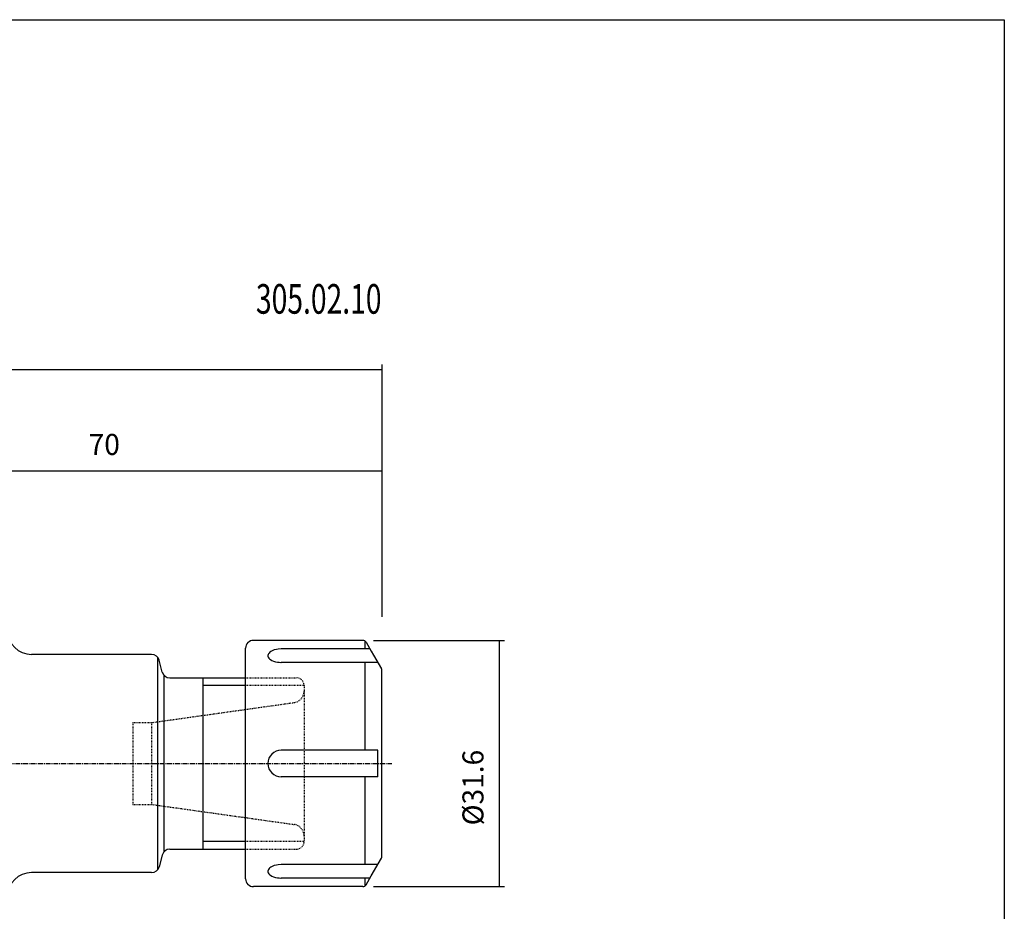
# Model space of a CAD drawing. Extents: x 24 to 312, y -10 to 187.
# Drawn here: x 185 to 312, y 73 to 187 of the extents above; entities that cross this region are included whole.
import ezdxf

# ---------------------------------------------------------------- set-up
doc = ezdxf.new("R2010")
doc.units = 0
doc.header["$MEASUREMENT"] = 0
doc.linetypes.add('CENTER', pattern=[0.95, 0.625, -0.125, 0.075, -0.125])
doc.linetypes.add('DASHED', pattern=[0.2, 0.1, -0.1])
doc.layers.add('CK_LEVEL_1', color=7, linetype='CONTINUOUS')
doc.styles.add('BOX', font='txt.shx', dxfattribs={"height": 1})
doc.dimstyles.new('DIMSTYLE1', dxfattribs={"dimtxt": 2.7, "dimasz": 2.7, "dimexe": 2.7, "dimexo": 0.0625, "dimgap": 0.09, "dimtad": 0, "dimtih": 1, "dimtoh": 1, "dimdec": 4, "dimzin": 0, "dimtxsty": 'STANDARD', "dimcen": 0.09, "dimazin": 3, "dimtfac": 1, "dimtdec": 4, "dimtofl": 0, "dimtmove": 0, "dimatfit": 3, "dimtolj": 1, "dimtzin": 0})

# ---------------------------------------------------------------- blocks, each defined once
blk = doc.blocks.new('*D0')
at = {"layer": 'CK_LEVEL_1', "color": 4, "linetype": 'CONTINUOUS'}
for p, q in [((113.33, 100.88), (113.33, 142.78)), ((231.73, 142.1), (113.33, 142.1)), ((231.73, 110.39), (231.73, 142.78))]:
    blk.add_line(p, q, dxfattribs=at)
for points in [[(113.33, 142.1), (116.03, 142.51), (116.03, 141.7), (113.33, 142.1)], [(231.73, 142.1), (229.03, 141.7), (229.03, 142.51), (231.73, 142.1)]]:
    blk.add_solid(points, dxfattribs=at)
at = {"layer": 'CK_LEVEL_1', "color": 4, "linetype": 'CONTINUOUS', "style": 'BOX', "width": 0.98}
blk.add_text('118.4', height=2.7, dxfattribs=at).set_placement((165.91, 144.13))
blk = doc.blocks.new('*D1')
at = {"layer": 'CK_LEVEL_1', "color": 4, "linetype": 'CONTINUOUS'}
for p, q in [((161.73, 111.08), (161.73, 129.82)), ((161.73, 129.15), (231.73, 129.15)), ((231.73, 110.39), (231.73, 129.82))]:
    blk.add_line(p, q, dxfattribs=at)
for points in [[(161.73, 129.15), (164.43, 129.55), (164.43, 128.74), (161.73, 129.15)], [(231.73, 129.15), (229.03, 128.74), (229.03, 129.55), (231.73, 129.15)]]:
    blk.add_solid(points, dxfattribs=at)
at = {"layer": 'CK_LEVEL_1', "color": 4, "linetype": 'CONTINUOUS', "style": 'BOX', "width": 0.98}
blk.add_text('70', height=2.7, dxfattribs=at).set_placement((194.08, 131.17))
blk = doc.blocks.new('*D3')
at = {"layer": 'CK_LEVEL_1', "color": 4, "linetype": 'CONTINUOUS'}
for p, q in [((230.62, 107.38), (247.45, 107.38)), ((246.78, 107.38), (246.78, 75.78)), ((230.62, 75.78), (247.45, 75.78))]:
    blk.add_line(p, q, dxfattribs=at)
for points in [[(246.78, 107.38), (247.18, 104.68), (246.37, 104.68), (246.78, 107.38)], [(246.78, 75.78), (246.37, 78.48), (247.18, 78.48), (246.78, 75.78)]]:
    blk.add_solid(points, dxfattribs=at)
at = {"layer": 'CK_LEVEL_1', "color": 4, "linetype": 'CONTINUOUS', "style": 'BOX', "width": 0.98}
blk.add_text('%%c31.6', height=2.7, rotation=90, dxfattribs=at).set_placement((244.75, 83.64))

msp = doc.modelspace()

# ---------------------------------------------------------------- linework, layer by layer
at = {"layer": 'CK_LEVEL_1', "color": 7, "linetype": 'CONTINUOUS'}
for p, q in [((214.2265, 80.57775), (214.2265, 106.37775)), ((214.2265, 102.82775), (214.2265, 106.17065)), ((216.66897, 107.37775), (215.2265, 107.37775)), ((217.0852, 107.37775), (216.66897, 107.37775)), ((229.27276, 107.37775), (217.0852, 107.37775)), ((230.19837, 106.27455), (218.79855, 106.27455)), ((229.56144, 106.27455), (229.56144, 107.286)), ((229.70578, 107.12775), (230.3573, 105.99929)), ((202.15533, 105.57775), (186.7265, 105.57775)), ((230.3573, 105.99929), (230.64597, 105.49929)), ((230.64597, 105.49929), (231.65951, 103.74378)), ((203.5279, 103.31893), (203.12125, 104.83657)), ((231.19133, 104.5547), (218.79855, 104.5547)), ((229.56144, 93.29176), (229.56144, 104.5547)), ((203.7265, 102.9365), (203.7265, 80.21901)), ((204.49383, 102.57775), (214.2265, 102.57775)), ((208.7265, 102.57775), (208.7265, 80.57775)), ((231.7265, 99.51921), (231.7265, 103.49378)), ((231.7265, 85.4363), (231.7265, 99.51921)), ((231.19133, 93.29176), (218.79855, 93.29176)), ((231.19133, 89.86507), (231.19133, 93.29176)), ((231.19133, 89.86507), (218.79855, 89.86507)), ((229.56144, 78.60081), (229.56144, 89.86507)), ((231.7265, 79.66173), (231.7265, 85.4363)), ((203.5279, 79.83657), (203.12125, 78.31893)), ((204.49383, 80.57775), (214.2265, 80.57775)), ((214.2265, 76.77775), (214.2265, 80.57775)), ((231.19133, 78.60081), (218.79855, 78.60081)), ((230.3573, 77.15622), (231.65951, 79.41173)), ((202.15533, 77.57775), (186.7265, 77.57775)), ((229.70578, 76.02775), (230.3573, 77.15622)), ((230.19837, 76.88096), (218.79855, 76.88096)), ((229.56144, 75.86951), (229.56144, 76.88096)), ((217.0852, 75.77775), (215.2265, 75.77775)), ((229.27276, 75.77775), (217.0852, 75.77775))]:
    msp.add_line(p, q, dxfattribs=at)
at = {"layer": 'CK_LEVEL_1', "color": 4, "linetype": 'CONTINUOUS'}
for p, q in [((202.92265, 105.21901), (202.92265, 77.9365)), ((214.2265, 101.57775), (208.7265, 101.57775)), ((214.2265, 81.57775), (208.7265, 81.57775))]:
    msp.add_line(p, q, dxfattribs=at)
at = {"layer": 'CK_LEVEL_1', "color": 2, "linetype": 'DASHED'}
for p, q in [((214.2265, 102.57775), (220.7265, 102.57775)), ((221.7265, 101.57775), (214.2265, 101.57775)), ((221.7265, 101.57775), (221.7265, 81.57775)), ((202.1565, 96.82775), (220.43526, 99.39667)), ((199.7265, 96.82775), (202.1565, 96.82775)), ((199.7265, 96.82775), (199.7265, 86.32775)), ((202.1565, 96.82775), (202.1565, 86.32775)), ((199.7265, 86.32775), (202.1565, 86.32775)), ((202.1565, 86.32775), (220.43526, 83.75884)), ((221.7265, 81.57775), (214.2265, 81.57775)), ((214.2265, 80.57775), (220.7265, 80.57775))]:
    msp.add_line(p, q, dxfattribs=at)
at = {"layer": 'CK_LEVEL_1', "color": 1, "linetype": 'CENTER'}
msp.add_line((161.27401, 91.57775), (232.98112, 91.57775), dxfattribs=at)
at = {"layer": 'CK_LEVEL_1', "color": 7, "linetype": 'CONTINUOUS'}
for points in [[(218.79855, 106.27455), (218.38364, 106.24895), (218.17041, 106.21467), (217.89123, 106.14407), (217.63648, 106.04653), (217.47235, 105.95907), (217.33512, 105.86183), (217.22779, 105.75808), (217.15137, 105.6513), (217.10494, 105.54476), (217.08603, 105.44129), (217.09114, 105.34307), (217.12889, 105.22168), (217.19296, 105.11448), (217.2744, 105.02182), (217.39928, 104.91838), (217.57573, 104.81229), (217.80125, 104.71539), (218.05729, 104.63935), (218.31163, 104.59016), (218.52938, 104.56538), (218.73465, 104.5553), (218.79855, 104.5547)], [(218.79855, 78.60081), (218.38364, 78.57521), (218.17041, 78.54093), (217.89123, 78.47033), (217.63648, 78.37279), (217.47235, 78.28533), (217.33511, 78.18808), (217.22779, 78.08434), (217.15137, 77.97756), (217.10494, 77.87102), (217.08603, 77.76755), (217.09114, 77.66933), (217.12889, 77.54794), (217.19296, 77.44074), (217.2744, 77.34808), (217.39928, 77.24464), (217.57573, 77.13855), (217.80125, 77.04165), (218.05729, 76.96561), (218.31164, 76.91642), (218.52938, 76.89164), (218.73465, 76.88156), (218.79855, 76.88096)]]:
    msp.add_lwpolyline(points, dxfattribs=at)
at = {"layer": 'CK_LEVEL_1', "color": 6, "linetype": 'CONTINUOUS'}
msp.add_polyline3d([(24.2265, 187.02775, 0), (311.5965, 187.02775, 0), (311.5965, -9.59925, 0), (24.2265, -9.59925, 0), (24.2265, 187.02775, 0)], dxfattribs=at)
at = {"layer": 'CK_LEVEL_1', "color": 7, "linetype": 'CONTINUOUS'}
for centre, radius, start, end in [((186.7265, 108.57775), 3, 180, 270), ((215.2265, 106.37775), 1, 90, 180), ((229.27276, 106.87775), 0.5, 30, 90), ((202.15533, 104.57775), 1, 15, 90), ((231.2265, 103.49378), 0.5, 0, 30), ((204.49383, 103.57775), 1, 195, 270), ((218.79855, 91.57842), 1.71334, 90, 270), ((204.49383, 79.57775), 1, 90, 165), ((231.2265, 79.66173), 0.5, 330, 360), ((186.7265, 74.57775), 3, 90, 180), ((202.15533, 78.57775), 1, 270, 345), ((215.2265, 76.77775), 1, 180, 270), ((229.27276, 76.27775), 0.5, 270, 330)]:
    msp.add_arc(centre, radius, start, end, dxfattribs=at)
at = {"layer": 'CK_LEVEL_1', "color": 2, "linetype": 'DASHED'}
for centre, radius, start, end in [((220.7265, 101.57775), 1, 0, 90), ((220.2265, 100.88207), 1.5, 278, 360), ((220.2265, 82.27344), 1.5, 0, 82), ((220.7265, 81.57775), 1, 270, 360)]:
    msp.add_arc(centre, radius, start, end, dxfattribs=at)

# ---------------------------------------------------------------- texts
at = {"layer": 'CK_LEVEL_1', "color": 4, "linetype": 'CONTINUOUS', "style": 'BOX', "width": 0.7}
msp.add_text('305.02.10', height=3.8, dxfattribs=at).set_placement((215.54917, 149.30058))

# ---------------------------------------------------------------- dimensions: what is measured, and where the dimension line sits
at = {"layer": 'CK_LEVEL_1', "color": 4, "linetype": 'CONTINUOUS'}
for base, p1, p2, picture, middle in [((231.7265, 142.1047), (231.7265, 109.04186), (113.3265, 99.52971), '*D0', (165.9115, 144.1297)), ((161.7265, 129.14922), (161.7265, 109.73212), (231.7265, 109.04186), '*D1', (194.0805, 131.17422))]:
    dim = msp.add_linear_dim(base=base, p1=p1, p2=p2, dimstyle='DIMSTYLE1', dxfattribs=at)
    dim.commit()
    dim.dimension.update_dxf_attribs({"geometry": picture, "text_midpoint": middle})
dim = msp.add_linear_dim(base=(246.77683, 107.37775), p1=(229.27276, 107.37775), p2=(229.27276, 75.77775), angle=90, dimstyle='DIMSTYLE1', dxfattribs=at)
dim.commit()
dim.dimension.update_dxf_attribs({"geometry": '*D3', "text_midpoint": (244.75183, 83.63975)})

doc.saveas('drawing.dxf')
